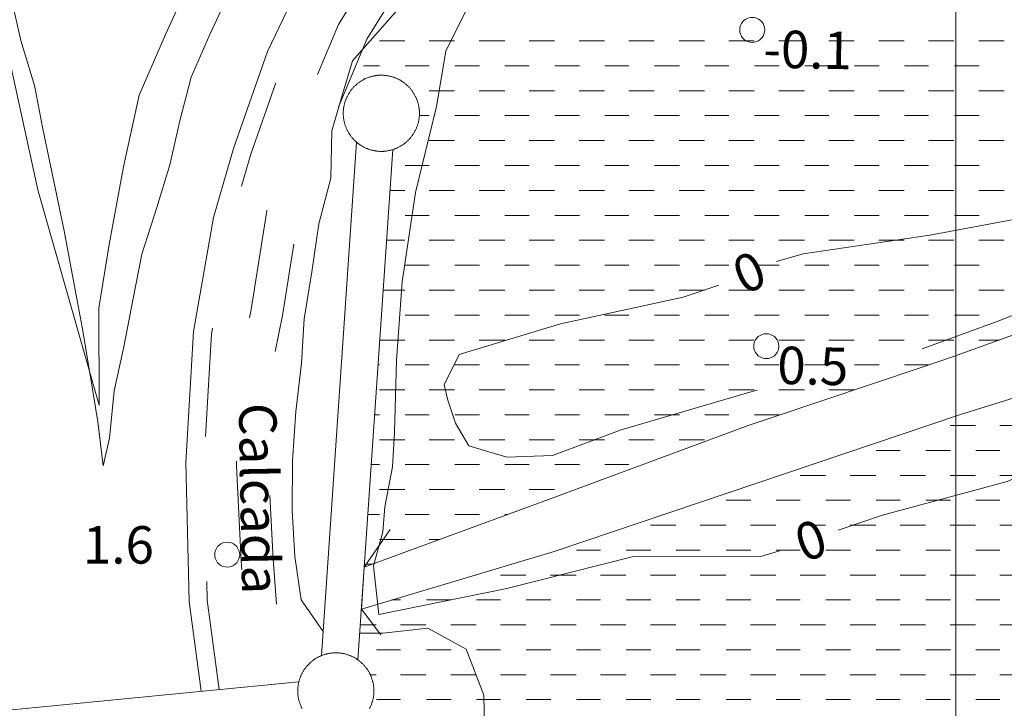
# Model space of a CAD drawing. Units: metres. Extents: x 699583 to 742872, y 945858 to 952018.
# Drawn here: x 715397 to 715476, y 947337 to 947392 of the extents above; entities that cross this region are included whole.
import ezdxf
from ezdxf.enums import TextEntityAlignment as Align

# ---------------------------------------------------------------- set-up
doc = ezdxf.new("R2010")
doc.units = ezdxf.units.M
doc.header["$MEASUREMENT"] = 0
doc.linetypes.add('DGN Style 5', pattern=[20.320061, 8.708597, -11.611463])
doc.linetypes.add('DGN Style 6', pattern=[55.212508, 0.029029, -11.611463, 20.320061, -11.611463, 0.029029, -11.611463])
for name, color, linetype, lineweight in [('Level 16', 7, 'Continuous', 0), ('Level 17', 7, 'Continuous', 0), ('Level 18', 7, 'Continuous', 0), ('Level 24', 7, 'Continuous', 0), ('Level 27', 7, 'Continuous', 0), ('Level 30', 7, 'Continuous', 0), ('Level 34', 7, 'Continuous', 0), ('Level 39', 7, 'Continuous', 0), ('Level 6', 7, 'Continuous', 0)]:
    doc.layers.add(name, color=color, linetype=linetype, lineweight=lineweight)
doc.styles.add('Style-WORKING', font='WORKING.shx')

# ---------------------------------------------------------------- blocks, each defined once
blk = doc.blocks.new('COD017')
at = {"layer": 'Level 18', "color": 7, "linetype": 'Continuous', "lineweight": 0, "flags": 128}
blk.add_lwpolyline([(-0.002, 1.003), (-0.176, 0.988), (-0.344, 0.943), (-0.502, 0.869), (-0.645, 0.769), (-0.768, 0.646), (-0.868, 0.503), (-0.942, 0.345), (-0.987, 0.177), (-1.002, 0.003), (-0.987, -0.17), (-0.942, -0.339), (-0.868, -0.497), (-0.768, -0.639), (-0.645, -0.763), (-0.502, -0.863), (-0.344, -0.936), (-0.176, -0.981), (-0.002, -0.997), (0.171, -0.981), (0.34, -0.936), (0.498, -0.863), (0.641, -0.763), (0.764, -0.639), (0.864, -0.497), (0.937, -0.339), (0.983, -0.17), (0.998, 0.003), (0.983, 0.177), (0.937, 0.345), (0.864, 0.503), (0.764, 0.646), (0.641, 0.769), (0.498, 0.869), (0.34, 0.943), (0.171, 0.988), (-0.002, 1.003), (-0.002, 1.003)], dxfattribs=at)
blk = doc.blocks.new('COD017_1')
at = {"layer": 'Level 18', "color": 7, "linetype": 'Continuous', "lineweight": 0, "flags": 128}
blk.add_lwpolyline([(0, 1), (-0.174, 0.985), (-0.342, 0.94), (-0.5, 0.866), (-0.643, 0.766), (-0.766, 0.643), (-0.866, 0.5), (-0.94, 0.342), (-0.985, 0.174), (-1, 0), (-0.985, -0.174), (-0.94, -0.342), (-0.866, -0.5), (-0.766, -0.643), (-0.643, -0.766), (-0.5, -0.866), (-0.342, -0.94), (-0.174, -0.985), (0, -1), (0.174, -0.985), (0.342, -0.94), (0.5, -0.866), (0.643, -0.766), (0.766, -0.643), (0.866, -0.5), (0.94, -0.342), (0.985, -0.174), (1, 0), (0.985, 0.174), (0.94, 0.342), (0.866, 0.5), (0.766, 0.643), (0.643, 0.766), (0.5, 0.866), (0.342, 0.94), (0.174, 0.985), (0, 1), (0, 1)], dxfattribs=at)

msp = doc.modelspace()

# ---------------------------------------------------------------- linework, layer by layer
at = {"layer": 'Level 16', "color": 1, "linetype": 'Continuous', "lineweight": 13, "flags": 128}
for points in [[(715460.813, 947420.307), (715452.643, 947414.547), (715445.983, 947408.187), (715438.713, 947401.817), (715434.473, 947396.977), (715431.013, 947389.947), (715430.253, 947385.517), (715428.573, 947378.657), (715427.503, 947371.487), (715427.043, 947365.227), (715426.893, 947359.427), (715426.743, 947356.677), (715426.133, 947353.477), (715425.973, 947351.487), (715425.213, 947348.747), (715425.643, 947344.857), (715435.874, 947346.957), (715445.927, 947349.484), (715456.23, 947349.516), (715457.722, 947349.953)], [(715517.739, 947383.009), (715523.746, 947385.299), (715527.139, 947387.369), (715529.09, 947390.862), (715529.281, 947391.691), (715527.86, 947392.448), (715524.925, 947392.295), (715518.783, 947390.641), (715509.448, 947386.488), (715500.102, 947382.326), (715490.097, 947379.708), (715480.043, 947377.141), (715469.732, 947375.229), (715459.61, 947373.733), (715457.46, 947373.133)], [(715469.134, 947366.142), (715475.345, 947368.404), (715484.824, 947372.233), (715494.706, 947375.174), (715504.52, 947378.246), (715506.076, 947378.817)], [(715494.566, 947283.398), (715497.23, 947289.265), (715500.649, 947299.048), (715503.297, 947308.837), (715504.576, 947321.634), (715508.284, 947328.44), (715511.21, 947338.113), (715512.236, 947348.274), (715516.844, 947359.994), (715519.005, 947365.991), (715520.738, 947368.462), (715522.995, 947371.62), (715522.671, 947373.148), (715521.568, 947374.045), (715518.803, 947374.267), (715514.042, 947372.313), (715504.207, 947368.721), (715494.195, 947364.722), (715485.328, 947359.53), (715475.925, 947355.519), (715465.948, 947352.811), (715462.416, 947351.622)], [(715455.927, 947362.81), (715455.526, 947362.703), (715445.042, 947359.634), (715439.553, 947357.597), (715435.893, 947357.447), (715432.843, 947358.357), (715431.773, 947360.187), (715431.163, 947362.017), (715430.863, 947363.237), (715432.083, 947365.687), (715440.193, 947368.144), (715449.988, 947370.277), (715452.867, 947371.214)]]:
    msp.add_lwpolyline(points, dxfattribs=at)
at = {"layer": 'Level 17', "color": 7, "linetype": 'Continuous', "lineweight": 0, "flags": 128}
for points in [[(715396.212, 947394.245), (715396.989, 947390.821), (715398.077, 947387.2), (715398.735, 947383.736), (715399.587, 947379.653), (715400.459, 947375.58), (715401.18, 947371.716), (715401.9, 947367.862), (715402.552, 947363.877), (715403.15, 947360.282), (715403.578, 947356.775), (715404.09, 947358.98), (715404.45, 947362.773), (715405.241, 947366.28), (715405.97, 947370.167), (715406.661, 947373.713), (715407.861, 947377.434), (715408.903, 947380.863), (715409.724, 947384.391), (715410.626, 947387.889), (715412.118, 947391.302), (715413.768, 947394.877)], [(715427.937, 947394.201), (715423.52, 947389.177), (715422.683, 947386.318), (715421.885, 947383.589), (715421.795, 947379.805), (715420.835, 947376.136), (715420.266, 947372.291), (715419.676, 947368.536), (715419.445, 947364.973), (715418.996, 947361.109), (715418.738, 947357.176), (715418.71, 947353.166), (715418.919, 947349.517), (715419.427, 947346.041), (715421.172, 947343.508)], [(715424.117, 947343.362), (715425.955, 947343.358), (715429.55, 947343.759), (715432.642, 947342.096), (715434.041, 947338.407), (715434.113, 947334.458), (715433.712, 947330.824), (715431.528, 947327.665), (715428.15, 947326.445), (715425.615, 947324.758)]]:
    msp.add_lwpolyline(points, dxfattribs=at)
at = {"layer": 'Level 24', "color": 5, "linetype": 'Continuous', "lineweight": 0, "flags": 128}
for points in [[(715532.331, 947381.835), (715527.017, 947379.872), (715517.337, 947376.497), (715507.801, 947372.809), (715498.36, 947368.889), (715488.879, 947366.5), (715480.103, 947363.317), (715472.194, 947360.869)], [(715471.638, 947365.511), (715484.412, 947370.121), (715493.178, 947372.804), (715502.954, 947375.967), (715505.054, 947376.744), (715517.916, 947381.466)], [(715424.477, 947348.646), (715439.23, 947354.074), (715455.193, 947359.982), (715457.202, 947360.657), (715469.133, 947364.669), (715471.638, 947365.511)], [(715424.249, 947345.301), (715439.666, 947349.894), (715472.194, 947360.869)]]:
    msp.add_lwpolyline(points, dxfattribs=at)
at = {"layer": 'Level 27', "color": 7, "linetype": 'Continuous', "lineweight": 0, "flags": 128}
msp.add_lwpolyline([(715426.543, 947351.677), (715424.477, 947348.646), (715424.249, 947345.301), (715425.803, 947343.237)], dxfattribs=at)
at = {"layer": 'Level 30', "color": 5, "linetype": 'Continuous', "lineweight": 0}
for p, q in [((715425.681, 947390.777), (715426.697, 947390.777)), ((715426.697, 947390.777), (715427.717, 947390.777)), ((715429.667, 947390.777), (715431.697, 947390.777)), ((715433.677, 947390.777), (715434.693, 947390.777)), ((715434.693, 947390.777), (715435.713, 947390.777)), ((715437.663, 947390.777), (715439.693, 947390.777)), ((715441.673, 947390.777), (715442.689, 947390.777)), ((715442.689, 947390.777), (715443.709, 947390.777)), ((715445.659, 947390.777), (715447.689, 947390.777)), ((715449.669, 947390.777), (715450.685, 947390.777)), ((715450.685, 947390.777), (715451.705, 947390.777)), ((715453.655, 947390.777), (715455.685, 947390.777)), ((715457.665, 947390.777), (715458.681, 947390.777)), ((715458.681, 947390.777), (715459.701, 947390.777)), ((715461.651, 947390.777), (715463.681, 947390.777)), ((715465.661, 947390.777), (715466.677, 947390.777)), ((715466.677, 947390.777), (715467.697, 947390.777)), ((715469.647, 947390.777), (715471.677, 947390.777)), ((715473.657, 947390.777), (715474.673, 947390.777)), ((715474.673, 947390.777), (715475.693, 947390.777)), ((715424.426, 947388.787), (715425.707, 947388.787)), ((715427.743, 947388.787), (715429.667, 947388.787)), ((715431.727, 947388.787), (715433.703, 947388.787)), ((715435.739, 947388.787), (715437.663, 947388.787)), ((715439.723, 947388.787), (715441.699, 947388.787)), ((715443.735, 947388.787), (715445.659, 947388.787)), ((715447.719, 947388.787), (715449.695, 947388.787)), ((715451.731, 947388.787), (715453.655, 947388.787)), ((715455.715, 947388.787), (715457.691, 947388.787)), ((715459.727, 947388.787), (715461.651, 947388.787)), ((715463.711, 947388.787), (715465.687, 947388.787)), ((715467.723, 947388.787), (715469.647, 947388.787)), ((715471.707, 947388.787), (715473.683, 947388.787)), ((715429.667, 947386.787), (715431.697, 947386.787)), ((715433.677, 947386.787), (715434.693, 947386.787)), ((715434.693, 947386.787), (715435.713, 947386.787)), ((715437.663, 947386.787), (715439.693, 947386.787)), ((715441.673, 947386.787), (715442.689, 947386.787)), ((715442.689, 947386.787), (715443.709, 947386.787)), ((715445.659, 947386.787), (715447.689, 947386.787)), ((715449.669, 947386.787), (715450.685, 947386.787)), ((715450.685, 947386.787), (715451.705, 947386.787)), ((715453.655, 947386.787), (715455.685, 947386.787)), ((715457.665, 947386.787), (715458.681, 947386.787)), ((715458.681, 947386.787), (715459.701, 947386.787)), ((715461.651, 947386.787), (715463.681, 947386.787)), ((715465.661, 947386.787), (715466.677, 947386.787)), ((715466.677, 947386.787), (715467.697, 947386.787)), ((715469.647, 947386.787), (715471.677, 947386.787)), ((715473.657, 947386.787), (715474.673, 947386.787)), ((715474.673, 947386.787), (715475.693, 947386.787)), ((715428.883, 947384.797), (715429.667, 947384.797)), ((715431.727, 947384.797), (715433.703, 947384.797)), ((715435.739, 947384.797), (715437.663, 947384.797)), ((715439.723, 947384.797), (715441.699, 947384.797)), ((715443.735, 947384.797), (715445.659, 947384.797)), ((715447.719, 947384.797), (715449.695, 947384.797)), ((715451.731, 947384.797), (715453.655, 947384.797)), ((715455.715, 947384.797), (715457.691, 947384.797)), ((715459.727, 947384.797), (715461.651, 947384.797)), ((715463.711, 947384.797), (715465.687, 947384.797)), ((715467.723, 947384.797), (715469.647, 947384.797)), ((715471.707, 947384.797), (715473.683, 947384.797)), ((715429.667, 947382.797), (715431.697, 947382.797)), ((715433.677, 947382.797), (715434.693, 947382.797)), ((715434.693, 947382.797), (715435.713, 947382.797)), ((715437.663, 947382.797), (715439.693, 947382.797)), ((715441.673, 947382.797), (715442.689, 947382.797)), ((715442.689, 947382.797), (715443.709, 947382.797)), ((715445.659, 947382.797), (715447.689, 947382.797)), ((715449.669, 947382.797), (715450.685, 947382.797)), ((715450.685, 947382.797), (715451.705, 947382.797)), ((715453.655, 947382.797), (715455.685, 947382.797)), ((715457.665, 947382.797), (715458.681, 947382.797)), ((715458.681, 947382.797), (715459.701, 947382.797)), ((715461.651, 947382.797), (715463.681, 947382.797)), ((715465.661, 947382.797), (715466.677, 947382.797)), ((715466.677, 947382.797), (715467.697, 947382.797)), ((715469.647, 947382.797), (715471.677, 947382.797)), ((715473.657, 947382.797), (715474.673, 947382.797)), ((715474.673, 947382.797), (715475.693, 947382.797)), ((715427.743, 947380.807), (715429.667, 947380.807)), ((715431.727, 947380.807), (715433.703, 947380.807)), ((715435.739, 947380.807), (715437.663, 947380.807)), ((715439.723, 947380.807), (715441.699, 947380.807)), ((715443.735, 947380.807), (715445.659, 947380.807)), ((715447.719, 947380.807), (715449.695, 947380.807)), ((715451.731, 947380.807), (715453.655, 947380.807)), ((715455.715, 947380.807), (715457.691, 947380.807)), ((715459.727, 947380.807), (715461.651, 947380.807)), ((715463.711, 947380.807), (715465.687, 947380.807)), ((715467.723, 947380.807), (715469.647, 947380.807)), ((715471.707, 947380.807), (715473.683, 947380.807)), ((715426.531, 947378.807), (715426.697, 947378.807)), ((715426.697, 947378.807), (715427.717, 947378.807)), ((715429.667, 947378.807), (715431.697, 947378.807)), ((715433.677, 947378.807), (715434.693, 947378.807)), ((715434.693, 947378.807), (715435.713, 947378.807)), ((715437.663, 947378.807), (715439.693, 947378.807)), ((715441.673, 947378.807), (715442.689, 947378.807)), ((715442.689, 947378.807), (715443.709, 947378.807)), ((715445.659, 947378.807), (715447.689, 947378.807)), ((715449.669, 947378.807), (715450.685, 947378.807)), ((715450.685, 947378.807), (715451.705, 947378.807)), ((715453.655, 947378.807), (715455.685, 947378.807)), ((715457.665, 947378.807), (715458.681, 947378.807)), ((715458.681, 947378.807), (715459.701, 947378.807)), ((715461.651, 947378.807), (715463.681, 947378.807)), ((715465.661, 947378.807), (715466.677, 947378.807)), ((715466.677, 947378.807), (715467.697, 947378.807)), ((715469.647, 947378.807), (715471.677, 947378.807)), ((715473.657, 947378.807), (715474.673, 947378.807)), ((715474.673, 947378.807), (715475.693, 947378.807)), ((715427.743, 947376.817), (715429.667, 947376.817)), ((715431.727, 947376.817), (715433.703, 947376.817)), ((715435.739, 947376.817), (715437.663, 947376.817)), ((715439.723, 947376.817), (715441.699, 947376.817)), ((715443.735, 947376.817), (715445.659, 947376.817)), ((715447.719, 947376.817), (715449.695, 947376.817)), ((715451.731, 947376.817), (715453.655, 947376.817)), ((715455.715, 947376.817), (715457.691, 947376.817)), ((715459.727, 947376.817), (715461.651, 947376.817)), ((715463.711, 947376.817), (715465.687, 947376.817)), ((715467.723, 947376.817), (715469.647, 947376.817)), ((715471.707, 947376.817), (715473.683, 947376.817)), ((715426.259, 947374.817), (715426.697, 947374.817)), ((715426.697, 947374.817), (715427.717, 947374.817)), ((715429.667, 947374.817), (715431.697, 947374.817)), ((715433.677, 947374.817), (715434.693, 947374.817)), ((715434.693, 947374.817), (715435.713, 947374.817)), ((715437.663, 947374.817), (715439.693, 947374.817)), ((715441.673, 947374.817), (715442.689, 947374.817)), ((715442.689, 947374.817), (715443.709, 947374.817)), ((715445.659, 947374.817), (715447.689, 947374.817)), ((715449.669, 947374.817), (715450.685, 947374.817)), ((715450.685, 947374.817), (715451.705, 947374.817)), ((715453.655, 947374.817), (715455.685, 947374.817)), ((715457.665, 947374.817), (715458.681, 947374.817)), ((715458.681, 947374.817), (715459.701, 947374.817)), ((715461.651, 947374.817), (715463.681, 947374.817)), ((715465.661, 947374.817), (715466.677, 947374.817)), ((715466.677, 947374.817), (715467.697, 947374.817)), ((715469.647, 947374.817), (715471.677, 947374.817)), ((715473.657, 947374.817), (715474.673, 947374.817)), ((715474.673, 947374.817), (715475.693, 947374.817)), ((715427.743, 947372.827), (715429.667, 947372.827)), ((715431.727, 947372.827), (715433.703, 947372.827)), ((715435.739, 947372.827), (715437.663, 947372.827)), ((715439.723, 947372.827), (715441.699, 947372.827)), ((715443.735, 947372.827), (715445.659, 947372.827)), ((715447.719, 947372.827), (715449.695, 947372.827)), ((715451.731, 947372.827), (715453.655, 947372.827)), ((715455.715, 947372.827), (715457.691, 947372.827)), ((715459.727, 947372.827), (715461.651, 947372.827)), ((715463.711, 947372.827), (715465.687, 947372.827)), ((715467.723, 947372.827), (715469.647, 947372.827)), ((715471.707, 947372.827), (715473.683, 947372.827)), ((715425.987, 947370.827), (715426.697, 947370.827)), ((715426.697, 947370.827), (715427.717, 947370.827)), ((715429.667, 947370.827), (715431.697, 947370.827)), ((715433.677, 947370.827), (715434.693, 947370.827)), ((715434.693, 947370.827), (715435.713, 947370.827)), ((715437.663, 947370.827), (715439.693, 947370.827)), ((715441.673, 947370.827), (715442.689, 947370.827)), ((715442.689, 947370.827), (715443.709, 947370.827)), ((715445.659, 947370.827), (715447.689, 947370.827)), ((715449.669, 947370.827), (715450.685, 947370.827)), ((715450.685, 947370.827), (715451.705, 947370.827)), ((715453.655, 947370.827), (715455.685, 947370.827)), ((715457.665, 947370.827), (715458.681, 947370.827)), ((715458.681, 947370.827), (715459.701, 947370.827)), ((715461.651, 947370.827), (715463.681, 947370.827)), ((715465.661, 947370.827), (715466.677, 947370.827)), ((715466.677, 947370.827), (715467.697, 947370.827)), ((715469.647, 947370.827), (715471.677, 947370.827)), ((715473.657, 947370.827), (715474.673, 947370.827)), ((715474.673, 947370.827), (715475.693, 947370.827)), ((715427.743, 947368.837), (715429.667, 947368.837)), ((715431.727, 947368.837), (715433.703, 947368.837)), ((715435.739, 947368.837), (715437.663, 947368.837)), ((715439.723, 947368.837), (715441.699, 947368.837)), ((715443.735, 947368.837), (715445.659, 947368.837)), ((715447.719, 947368.837), (715449.695, 947368.837)), ((715451.731, 947368.837), (715453.655, 947368.837)), ((715455.715, 947368.837), (715457.691, 947368.837)), ((715459.727, 947368.837), (715461.651, 947368.837)), ((715463.711, 947368.837), (715465.687, 947368.837)), ((715467.723, 947368.837), (715469.647, 947368.837)), ((715471.707, 947368.837), (715473.683, 947368.837)), ((715425.716, 947366.837), (715426.697, 947366.837)), ((715426.697, 947366.837), (715427.717, 947366.837)), ((715429.667, 947366.837), (715431.697, 947366.837)), ((715433.677, 947366.837), (715434.693, 947366.837)), ((715434.693, 947366.837), (715435.713, 947366.837)), ((715437.663, 947366.837), (715439.693, 947366.837)), ((715441.673, 947366.837), (715442.689, 947366.837)), ((715442.689, 947366.837), (715443.709, 947366.837)), ((715445.659, 947366.837), (715447.689, 947366.837)), ((715449.669, 947366.837), (715450.685, 947366.837)), ((715450.685, 947366.837), (715451.705, 947366.837)), ((715453.655, 947366.837), (715455.685, 947366.837)), ((715457.665, 947366.837), (715458.681, 947366.837)), ((715458.681, 947366.837), (715459.701, 947366.837)), ((715461.651, 947366.837), (715463.681, 947366.837)), ((715465.661, 947366.837), (715466.677, 947366.837)), ((715466.677, 947366.837), (715467.697, 947366.837)), ((715469.647, 947366.837), (715471.677, 947366.837)), ((715473.657, 947366.837), (715474.673, 947366.837)), ((715474.673, 947366.837), (715475.312, 947366.837)), ((715425.58, 947364.847), (715425.707, 947364.847)), ((715427.743, 947364.847), (715429.667, 947364.847)), ((715431.727, 947364.847), (715433.703, 947364.847)), ((715435.739, 947364.847), (715437.663, 947364.847)), ((715439.723, 947364.847), (715441.699, 947364.847)), ((715443.735, 947364.847), (715445.659, 947364.847)), ((715447.719, 947364.847), (715449.695, 947364.847)), ((715451.731, 947364.847), (715453.655, 947364.847)), ((715455.715, 947364.847), (715457.691, 947364.847)), ((715459.727, 947364.847), (715461.651, 947364.847)), ((715463.711, 947364.847), (715465.687, 947364.847)), ((715467.723, 947364.847), (715469.647, 947364.847)), ((715425.681, 947362.847), (715426.697, 947362.847)), ((715426.697, 947362.847), (715427.717, 947362.847)), ((715429.667, 947362.847), (715431.697, 947362.847)), ((715433.677, 947362.847), (715434.693, 947362.847)), ((715434.693, 947362.847), (715435.713, 947362.847)), ((715437.663, 947362.847), (715439.693, 947362.847)), ((715441.673, 947362.847), (715442.689, 947362.847)), ((715442.689, 947362.847), (715443.709, 947362.847)), ((715445.659, 947362.847), (715447.689, 947362.847)), ((715449.669, 947362.847), (715450.685, 947362.847)), ((715450.685, 947362.847), (715451.705, 947362.847)), ((715453.655, 947362.847), (715455.685, 947362.847)), ((715457.665, 947362.847), (715458.681, 947362.847)), ((715458.681, 947362.847), (715459.701, 947362.847)), ((715461.651, 947362.847), (715463.681, 947362.847)), ((715425.308, 947360.857), (715425.707, 947360.857)), ((715427.743, 947360.857), (715429.667, 947360.857)), ((715431.727, 947360.857), (715433.703, 947360.857)), ((715435.739, 947360.857), (715437.663, 947360.857)), ((715439.723, 947360.857), (715441.699, 947360.857)), ((715443.735, 947360.857), (715445.659, 947360.857)), ((715447.719, 947360.857), (715449.695, 947360.857)), ((715451.731, 947360.857), (715453.655, 947360.857)), ((715455.715, 947360.857), (715457.691, 947360.857)), ((715471.375, 947359.987), (715472.391, 947359.987)), ((715472.391, 947359.987), (715473.411, 947359.987)), ((715475.361, 947359.987), (715477.391, 947359.987)), ((715425.681, 947358.857), (715426.697, 947358.857)), ((715426.697, 947358.857), (715427.717, 947358.857)), ((715429.667, 947358.857), (715431.697, 947358.857)), ((715433.677, 947358.857), (715434.693, 947358.857)), ((715434.693, 947358.857), (715435.713, 947358.857)), ((715437.663, 947358.857), (715439.693, 947358.857)), ((715441.673, 947358.857), (715442.689, 947358.857)), ((715442.689, 947358.857), (715443.709, 947358.857)), ((715445.659, 947358.857), (715447.689, 947358.857)), ((715449.669, 947358.857), (715450.685, 947358.857)), ((715450.685, 947358.857), (715451.705, 947358.857)), ((715465.441, 947357.997), (715467.365, 947357.997)), ((715469.425, 947357.997), (715471.401, 947357.997)), ((715473.437, 947357.997), (715475.361, 947357.997)), ((715425.037, 947356.867), (715425.707, 947356.867)), ((715427.743, 947356.867), (715429.667, 947356.867)), ((715431.727, 947356.867), (715433.703, 947356.867)), ((715435.739, 947356.867), (715437.663, 947356.867)), ((715439.723, 947356.867), (715441.699, 947356.867)), ((715443.735, 947356.867), (715445.659, 947356.867)), ((715459.369, 947355.997), (715461.399, 947355.997)), ((715463.379, 947355.997), (715464.395, 947355.997)), ((715464.395, 947355.997), (715465.415, 947355.997)), ((715467.365, 947355.997), (715469.395, 947355.997)), ((715471.375, 947355.997), (715472.391, 947355.997)), ((715472.391, 947355.997), (715473.411, 947355.997)), ((715475.361, 947355.997), (715477.391, 947355.997)), ((715425.681, 947354.867), (715426.697, 947354.867)), ((715426.697, 947354.867), (715427.717, 947354.867)), ((715429.667, 947354.867), (715431.697, 947354.867)), ((715433.677, 947354.867), (715434.693, 947354.867)), ((715434.693, 947354.867), (715435.713, 947354.867)), ((715437.663, 947354.867), (715439.693, 947354.867)), ((715453.433, 947354.007), (715455.409, 947354.007)), ((715457.445, 947354.007), (715459.369, 947354.007)), ((715461.429, 947354.007), (715463.405, 947354.007)), ((715465.441, 947354.007), (715467.365, 947354.007)), ((715469.425, 947354.007), (715471.401, 947354.007)), ((715473.437, 947354.007), (715475.361, 947354.007)), ((715424.765, 947352.877), (715425.707, 947352.877)), ((715427.743, 947352.877), (715429.667, 947352.877)), ((715431.727, 947352.877), (715433.703, 947352.877)), ((715435.739, 947352.877), (715435.976, 947352.877)), ((715447.387, 947352.007), (715448.403, 947352.007)), ((715448.403, 947352.007), (715449.423, 947352.007)), ((715451.373, 947352.007), (715453.403, 947352.007)), ((715455.383, 947352.007), (715456.399, 947352.007)), ((715456.399, 947352.007), (715457.419, 947352.007)), ((715459.369, 947352.007), (715461.399, 947352.007)), ((715463.379, 947352.007), (715464.395, 947352.007)), ((715464.395, 947352.007), (715465.415, 947352.007)), ((715467.365, 947352.007), (715469.395, 947352.007)), ((715471.375, 947352.007), (715472.391, 947352.007)), ((715472.391, 947352.007), (715473.411, 947352.007)), ((715475.361, 947352.007), (715477.391, 947352.007)), ((715425.681, 947350.877), (715426.697, 947350.877)), ((715426.697, 947350.877), (715427.717, 947350.877)), ((715429.667, 947350.877), (715430.54, 947350.877)), ((715441.453, 947350.017), (715443.377, 947350.017)), ((715445.437, 947350.017), (715447.413, 947350.017)), ((715449.449, 947350.017), (715451.373, 947350.017)), ((715453.433, 947350.017), (715455.409, 947350.017)), ((715457.445, 947350.017), (715459.369, 947350.017)), ((715461.429, 947350.017), (715463.405, 947350.017)), ((715465.441, 947350.017), (715467.365, 947350.017)), ((715469.425, 947350.017), (715471.401, 947350.017)), ((715473.437, 947350.017), (715475.361, 947350.017)), ((715424.493, 947348.887), (715425.131, 947348.887)), ((715433.366, 947348.017), (715433.431, 947348.017)), ((715435.381, 947348.017), (715437.411, 947348.017)), ((715439.391, 947348.017), (715440.407, 947348.017)), ((715440.407, 947348.017), (715441.427, 947348.017)), ((715443.377, 947348.017), (715445.407, 947348.017)), ((715447.387, 947348.017), (715448.403, 947348.017)), ((715448.403, 947348.017), (715449.423, 947348.017)), ((715451.373, 947348.017), (715453.403, 947348.017)), ((715455.383, 947348.017), (715456.399, 947348.017)), ((715456.399, 947348.017), (715457.419, 947348.017)), ((715459.369, 947348.017), (715461.399, 947348.017)), ((715463.379, 947348.017), (715464.395, 947348.017)), ((715464.395, 947348.017), (715465.415, 947348.017)), ((715467.365, 947348.017), (715469.395, 947348.017)), ((715471.375, 947348.017), (715472.391, 947348.017)), ((715472.391, 947348.017), (715473.411, 947348.017)), ((715475.361, 947348.017), (715477.391, 947348.017)), ((715426.687, 947346.027), (715427.385, 947346.027)), ((715429.445, 947346.027), (715431.421, 947346.027)), ((715433.457, 947346.027), (715435.381, 947346.027)), ((715437.441, 947346.027), (715439.417, 947346.027)), ((715441.453, 947346.027), (715443.377, 947346.027)), ((715445.437, 947346.027), (715447.413, 947346.027)), ((715449.449, 947346.027), (715451.373, 947346.027)), ((715453.433, 947346.027), (715455.409, 947346.027)), ((715457.445, 947346.027), (715459.369, 947346.027)), ((715461.429, 947346.027), (715463.405, 947346.027)), ((715465.441, 947346.027), (715467.365, 947346.027)), ((715469.425, 947346.027), (715471.401, 947346.027)), ((715473.437, 947346.027), (715475.361, 947346.027)), ((715424.162, 947344.027), (715424.415, 947344.027)), ((715424.415, 947344.027), (715425.435, 947344.027)), ((715427.385, 947344.027), (715429.415, 947344.027)), ((715431.395, 947344.027), (715432.411, 947344.027)), ((715432.411, 947344.027), (715433.431, 947344.027)), ((715435.381, 947344.027), (715437.411, 947344.027)), ((715439.391, 947344.027), (715440.407, 947344.027)), ((715440.407, 947344.027), (715441.427, 947344.027)), ((715443.377, 947344.027), (715445.407, 947344.027)), ((715447.387, 947344.027), (715448.403, 947344.027)), ((715448.403, 947344.027), (715449.423, 947344.027)), ((715451.373, 947344.027), (715453.403, 947344.027)), ((715455.383, 947344.027), (715456.399, 947344.027)), ((715456.399, 947344.027), (715457.419, 947344.027)), ((715459.369, 947344.027), (715461.399, 947344.027)), ((715463.379, 947344.027), (715464.395, 947344.027)), ((715464.395, 947344.027), (715465.415, 947344.027)), ((715467.365, 947344.027), (715469.395, 947344.027)), ((715471.375, 947344.027), (715472.391, 947344.027)), ((715472.391, 947344.027), (715473.411, 947344.027)), ((715475.361, 947344.027), (715477.391, 947344.027)), ((715425.461, 947342.037), (715427.385, 947342.037)), ((715429.445, 947342.037), (715431.421, 947342.037)), ((715433.457, 947342.037), (715435.381, 947342.037)), ((715437.441, 947342.037), (715439.417, 947342.037)), ((715441.453, 947342.037), (715443.377, 947342.037)), ((715445.437, 947342.037), (715447.413, 947342.037)), ((715449.449, 947342.037), (715451.373, 947342.037)), ((715453.433, 947342.037), (715455.409, 947342.037)), ((715457.445, 947342.037), (715459.369, 947342.037)), ((715461.429, 947342.037), (715463.405, 947342.037)), ((715465.441, 947342.037), (715467.365, 947342.037)), ((715469.425, 947342.037), (715471.401, 947342.037)), ((715473.437, 947342.037), (715475.361, 947342.037)), ((715424.963, 947340.037), (715425.435, 947340.037)), ((715427.385, 947340.037), (715429.415, 947340.037)), ((715431.395, 947340.037), (715432.411, 947340.037)), ((715432.411, 947340.037), (715433.431, 947340.037)), ((715435.381, 947340.037), (715437.411, 947340.037)), ((715439.391, 947340.037), (715440.407, 947340.037)), ((715440.407, 947340.037), (715441.427, 947340.037)), ((715443.377, 947340.037), (715445.407, 947340.037)), ((715447.387, 947340.037), (715448.403, 947340.037)), ((715448.403, 947340.037), (715449.423, 947340.037)), ((715451.373, 947340.037), (715453.403, 947340.037)), ((715455.383, 947340.037), (715456.399, 947340.037)), ((715456.399, 947340.037), (715457.419, 947340.037)), ((715459.369, 947340.037), (715461.399, 947340.037)), ((715463.379, 947340.037), (715464.395, 947340.037)), ((715464.395, 947340.037), (715465.415, 947340.037)), ((715467.365, 947340.037), (715469.395, 947340.037)), ((715471.375, 947340.037), (715472.391, 947340.037)), ((715472.391, 947340.037), (715473.411, 947340.037)), ((715475.361, 947340.037), (715477.391, 947340.037)), ((715425.461, 947338.047), (715427.385, 947338.047)), ((715429.445, 947338.047), (715431.421, 947338.047)), ((715433.457, 947338.047), (715435.381, 947338.047)), ((715437.441, 947338.047), (715439.417, 947338.047)), ((715441.453, 947338.047), (715443.377, 947338.047)), ((715445.437, 947338.047), (715447.413, 947338.047)), ((715449.449, 947338.047), (715451.373, 947338.047)), ((715453.433, 947338.047), (715455.409, 947338.047)), ((715457.445, 947338.047), (715459.369, 947338.047)), ((715461.429, 947338.047), (715463.405, 947338.047)), ((715465.441, 947338.047), (715467.365, 947338.047)), ((715469.425, 947338.047), (715471.401, 947338.047)), ((715473.437, 947338.047), (715475.361, 947338.047))]:
    msp.add_line(p, q, dxfattribs=at)
at = {"layer": 'Level 30', "color": 5, "linetype": 'DGN Style 6', "lineweight": 0}
msp.add_line((715424.475, 947387.71), (715424.365, 947390.145), dxfattribs=at)
at = {"layer": 'Level 34', "color": 1, "linetype": 'Continuous', "lineweight": 0, "flags": 128}
for points in [[(715464.188, 947444.739), (715454.981, 947439.177), (715444.954, 947433.598), (715437.162, 947428.548), (715430.357, 947422.568), (715425.889, 947418.158), (715421.425, 947413.179), (715417.761, 947408.137), (715413.63, 947402.831), (715410.938, 947396.508), (715408.566, 947391.307), (715406.46, 947386.439), (715405.213, 947380.709), (715404.049, 947374.48), (715403.235, 947369.394), (715403.246, 947361.625), (715398.351, 947378.857), (715388.926, 947421.981)], [(715411.409, 947338.714), (715410.452, 947345.894), (715410.193, 947357.042), (715410.799, 947367.509), (715412.395, 947376.633), (715414.02, 947382.158), (715416.716, 947389.932), (715419.558, 947395.867), (715422.755, 947401.045), (715426.587, 947406.719), (715430.656, 947411.585), (715437.934, 947418.999), (715447.741, 947426.294), (715468.342, 947438.658)]]:
    msp.add_lwpolyline(points, dxfattribs=at)
at = {"layer": 'Level 39', "color": 7, "linetype": 'Continuous', "lineweight": 0}
for p, q in [((715423.84, 947382.685), (715421.039, 947341.566)), ((715426.754, 947382.077), (715423.971, 947341.226)), ((715371.073, 947334.768), (715419.239, 947339.48))]:
    msp.add_line(p, q, dxfattribs=at)
at = {"layer": 'Level 39', "color": 1, "linetype": 'DGN Style 5', "lineweight": 0, "flags": 128}
for points in [[(715412.855, 947338.856), (715411.902, 947346.007), (715411.646, 947357.017), (715412.244, 947367.341), (715413.811, 947376.302), (715415.403, 947381.715), (715418.062, 947389.379), (715420.834, 947395.17), (715423.975, 947400.257), (715427.749, 947405.845), (715431.733, 947410.609), (715438.891, 947417.901), (715448.549, 947425.086), (715469.089, 947437.413)], [(715470.701, 947434.202), (715459.669, 947428.218), (715452.091, 947423.422), (715445.091, 947418.911), (715440.255, 947414.978), (715435.659, 947410.958), (715431.828, 947406.294), (715428.085, 947401.892), (715424.942, 947396.194), (715422.416, 947392.092), (715420.386, 947387.254), (715418.414, 947382.646), (715416.679, 947377.18), (715415.423, 947369.269), (715414.181, 947363.278), (715414.243, 947356.757), (715414.634, 947349.13), (715415.152, 947341.944), (715415.545, 947339.119)], [(715471.917, 947431.96), (715460.961, 947426.017), (715453.462, 947421.271), (715446.59, 947416.843), (715441.899, 947413.029), (715437.496, 947409.177), (715433.785, 947404.659), (715430.194, 947400.436), (715427.146, 947394.909), (715424.691, 947390.923), (715422.734, 947386.259), (715420.807, 947381.756), (715419.167, 947376.591), (715417.931, 947368.81), (715416.733, 947363.028), (715416.793, 947356.835), (715417.179, 947349.287), (715417.689, 947342.211), (715418.084, 947339.367)]]:
    msp.add_lwpolyline(points, dxfattribs=at)
at = {"layer": 'Level 39', "color": 7, "linetype": 'Continuous', "lineweight": 0, "flags": 128}
for points in [[(715425.843, 947388.037), (715425.783, 947388.037), (715425.733, 947388.037), (715425.683, 947388.027), (715425.623, 947388.027), (715425.573, 947388.027), (715425.523, 947388.017), (715425.473, 947388.007), (715425.413, 947388.007), (715425.363, 947387.997), (715425.313, 947387.987), (715425.263, 947387.977), (715425.203, 947387.967), (715425.153, 947387.957), (715425.103, 947387.947), (715425.053, 947387.927), (715425.003, 947387.917), (715424.953, 947387.897), (715424.903, 947387.887), (715424.843, 947387.867), (715424.793, 947387.847), (715424.743, 947387.827), (715424.703, 947387.817), (715424.653, 947387.787), (715424.603, 947387.767), (715424.553, 947387.747), (715424.503, 947387.727), (715424.453, 947387.697), (715424.413, 947387.677), (715424.363, 947387.647), (715424.313, 947387.627), (715424.273, 947387.597), (715424.223, 947387.567), (715424.183, 947387.547), (715424.133, 947387.517), (715424.093, 947387.487), (715424.053, 947387.447), (715424.003, 947387.417), (715423.963, 947387.387), (715423.923, 947387.357), (715423.883, 947387.317), (715423.843, 947387.287), (715423.803, 947387.247), (715423.763, 947387.217), (715423.723, 947387.177), (715423.683, 947387.137), (715423.643, 947387.107), (715423.613, 947387.067), (715423.573, 947387.027), (715423.543, 947386.987), (715423.503, 947386.947), (715423.473, 947386.907), (715423.433, 947386.867), (715423.403, 947386.817), (715423.373, 947386.777), (715423.343, 947386.737), (715423.313, 947386.687), (715423.283, 947386.647), (715423.253, 947386.597), (715423.223, 947386.557), (715423.203, 947386.507), (715423.173, 947386.467), (715423.153, 947386.417), (715423.123, 947386.367), (715423.103, 947386.317), (715423.073, 947386.277), (715423.053, 947386.227), (715423.033, 947386.177), (715423.013, 947386.127), (715422.993, 947386.077), (715422.973, 947386.027), (715422.953, 947385.977), (715422.943, 947385.927), (715422.923, 947385.877), (715422.913, 947385.827), (715422.893, 947385.777), (715422.883, 947385.727), (715422.873, 947385.667), (715422.863, 947385.617), (715422.843, 947385.567), (715422.833, 947385.517), (715422.833, 947385.467), (715422.823, 947385.407), (715422.813, 947385.357), (715422.813, 947385.307), (715422.803, 947385.247), (715422.803, 947385.197), (715422.793, 947385.147), (715422.793, 947385.087), (715422.793, 947385.037), (715422.793, 947384.987), (715422.793, 947384.937), (715422.793, 947384.877), (715422.793, 947384.827), (715422.803, 947384.777), (715422.803, 947384.717), (715422.813, 947384.667), (715422.813, 947384.617), (715422.823, 947384.557), (715422.833, 947384.507), (715422.833, 947384.457), (715422.843, 947384.407), (715422.863, 947384.347), (715422.873, 947384.297), (715422.883, 947384.247), (715422.893, 947384.197), (715422.913, 947384.147), (715422.923, 947384.097), (715422.943, 947384.047), (715422.953, 947383.997), (715422.973, 947383.947), (715422.993, 947383.897), (715423.013, 947383.847), (715423.033, 947383.797), (715423.053, 947383.747), (715423.073, 947383.697), (715423.103, 947383.647), (715423.123, 947383.597), (715423.153, 947383.557), (715423.173, 947383.507), (715423.203, 947383.457), (715423.223, 947383.417), (715423.253, 947383.367), (715423.283, 947383.327), (715423.313, 947383.277), (715423.343, 947383.237), (715423.373, 947383.197), (715423.403, 947383.147), (715423.433, 947383.107), (715423.473, 947383.067), (715423.503, 947383.027), (715423.543, 947382.987), (715423.573, 947382.947), (715423.613, 947382.907), (715423.643, 947382.867), (715423.683, 947382.827), (715423.723, 947382.797), (715423.763, 947382.757), (715423.803, 947382.717), (715423.843, 947382.687), (715423.883, 947382.647), (715423.923, 947382.617), (715423.963, 947382.587), (715424.003, 947382.547), (715424.053, 947382.517), (715424.093, 947382.487), (715424.133, 947382.457), (715424.183, 947382.427), (715424.223, 947382.397), (715424.273, 947382.377), (715424.313, 947382.347), (715424.363, 947382.317), (715424.413, 947382.297), (715424.453, 947382.267), (715424.503, 947382.247), (715424.553, 947382.227), (715424.603, 947382.197), (715424.653, 947382.177), (715424.703, 947382.157), (715424.743, 947382.137), (715424.793, 947382.117), (715424.843, 947382.107), (715424.903, 947382.087), (715424.953, 947382.067), (715425.003, 947382.057), (715425.053, 947382.037), (715425.103, 947382.027), (715425.153, 947382.017), (715425.203, 947382.007), (715425.263, 947381.997), (715425.313, 947381.987), (715425.363, 947381.977), (715425.413, 947381.967), (715425.473, 947381.957), (715425.523, 947381.957), (715425.573, 947381.947), (715425.623, 947381.947), (715425.683, 947381.937), (715425.733, 947381.937), (715425.783, 947381.937), (715425.843, 947381.937), (715425.893, 947381.937), (715425.943, 947381.937), (715426.003, 947381.937), (715426.053, 947381.947), (715426.103, 947381.947), (715426.163, 947381.957), (715426.213, 947381.957), (715426.263, 947381.967), (715426.313, 947381.977), (715426.373, 947381.987), (715426.423, 947381.997), (715426.473, 947382.007), (715426.523, 947382.017), (715426.573, 947382.027), (715426.633, 947382.037), (715426.683, 947382.057), (715426.733, 947382.067), (715426.783, 947382.087), (715426.833, 947382.107), (715426.883, 947382.117), (715426.933, 947382.137), (715426.983, 947382.157), (715427.033, 947382.177), (715427.083, 947382.197), (715427.133, 947382.227), (715427.173, 947382.247), (715427.223, 947382.267), (715427.273, 947382.297), (715427.323, 947382.317), (715427.363, 947382.347), (715427.413, 947382.377), (715427.453, 947382.397), (715427.503, 947382.427), (715427.543, 947382.457), (715427.593, 947382.487), (715427.633, 947382.517), (715427.673, 947382.547), (715427.713, 947382.587), (715427.763, 947382.617), (715427.803, 947382.647), (715427.843, 947382.687), (715427.883, 947382.717), (715427.923, 947382.757), (715427.953, 947382.797), (715427.993, 947382.827), (715428.033, 947382.867), (715428.073, 947382.907), (715428.103, 947382.947), (715428.143, 947382.987), (715428.173, 947383.027), (715428.213, 947383.067), (715428.243, 947383.107), (715428.273, 947383.147), (715428.303, 947383.197), (715428.333, 947383.237), (715428.363, 947383.277), (715428.393, 947383.327), (715428.423, 947383.367), (715428.453, 947383.417), (715428.483, 947383.457), (715428.503, 947383.507), (715428.533, 947383.557), (715428.553, 947383.597), (715428.583, 947383.647), (715428.603, 947383.697), (715428.623, 947383.747), (715428.643, 947383.797), (715428.663, 947383.847), (715428.683, 947383.897), (715428.703, 947383.947), (715428.723, 947383.997), (715428.743, 947384.047), (715428.753, 947384.097), (715428.773, 947384.147), (715428.783, 947384.197), (715428.803, 947384.247), (715428.813, 947384.297), (715428.823, 947384.347), (715428.833, 947384.407), (715428.843, 947384.457), (715428.853, 947384.507), (715428.863, 947384.557), (715428.863, 947384.617), (715428.873, 947384.667), (715428.873, 947384.717), (715428.883, 947384.777), (715428.883, 947384.827), (715428.883, 947384.877), (715428.893, 947384.937), (715428.893, 947384.987), (715428.893, 947385.037), (715428.883, 947385.087), (715428.883, 947385.147), (715428.883, 947385.197), (715428.873, 947385.247), (715428.873, 947385.307), (715428.863, 947385.357), (715428.863, 947385.407), (715428.853, 947385.467), (715428.843, 947385.517), (715428.833, 947385.567), (715428.823, 947385.617), (715428.813, 947385.667), (715428.803, 947385.727), (715428.783, 947385.777), (715428.773, 947385.827), (715428.753, 947385.877), (715428.743, 947385.927), (715428.723, 947385.977), (715428.703, 947386.027), (715428.683, 947386.077), (715428.663, 947386.127), (715428.643, 947386.177), (715428.623, 947386.227), (715428.603, 947386.277), (715428.583, 947386.317), (715428.553, 947386.367), (715428.533, 947386.417), (715428.503, 947386.467), (715428.48, 947386.51), (715428.48, 947386.51), (715428.453, 947386.556), (715428.425, 947386.601), (715428.397, 947386.646), (715428.367, 947386.69), (715428.337, 947386.734), (715428.306, 947386.777), (715428.275, 947386.82), (715428.242, 947386.862), (715428.209, 947386.904), (715428.175, 947386.945), (715428.141, 947386.986), (715428.106, 947387.025), (715428.07, 947387.065), (715428.033, 947387.103), (715427.996, 947387.141), (715427.958, 947387.178), (715427.919, 947387.215), (715427.88, 947387.251), (715427.84, 947387.286), (715427.8, 947387.321), (715427.759, 947387.355), (715427.717, 947387.388), (715427.675, 947387.42), (715427.632, 947387.452), (715427.589, 947387.483), (715427.545, 947387.513), (715427.5, 947387.542), (715427.456, 947387.571), (715427.41, 947387.599), (715427.364, 947387.626), (715427.318, 947387.652), (715427.271, 947387.677), (715427.224, 947387.702), (715427.177, 947387.726), (715427.128, 947387.748), (715427.08, 947387.771), (715427.031, 947387.792), (715426.982, 947387.812), (715426.933, 947387.832), (715426.883, 947387.85), (715426.833, 947387.868), (715426.782, 947387.885), (715426.731, 947387.901), (715426.68, 947387.916), (715426.629, 947387.93), (715426.578, 947387.944), (715426.526, 947387.956), (715426.474, 947387.967), (715426.422, 947387.978), (715426.37, 947387.988), (715426.317, 947387.997), (715426.264, 947388.004), (715426.212, 947388.011), (715426.159, 947388.017), (715426.106, 947388.022), (715426.053, 947388.027), (715426, 947388.03), (715425.947, 947388.032), (715425.893, 947388.034), (715425.84, 947388.034)], [(715422.193, 947341.797), (715422.143, 947341.797), (715422.093, 947341.797), (715422.043, 947341.787), (715421.983, 947341.787), (715421.933, 947341.787), (715421.883, 947341.777), (715421.823, 947341.767), (715421.773, 947341.767), (715421.723, 947341.757), (715421.673, 947341.747), (715421.613, 947341.737), (715421.563, 947341.727), (715421.513, 947341.717), (715421.463, 947341.707), (715421.413, 947341.687), (715421.353, 947341.677), (715421.303, 947341.657), (715421.253, 947341.647), (715421.203, 947341.627), (715421.153, 947341.607), (715421.103, 947341.587), (715421.053, 947341.577), (715421.003, 947341.547), (715420.963, 947341.527), (715420.913, 947341.507), (715420.863, 947341.487), (715420.813, 947341.467), (715420.763, 947341.437), (715420.723, 947341.417), (715420.673, 947341.387), (715420.623, 947341.357), (715420.583, 947341.327), (715420.533, 947341.307), (715420.493, 947341.277), (715420.453, 947341.247), (715420.403, 947341.217), (715420.363, 947341.177), (715420.323, 947341.147), (715420.283, 947341.117), (715420.243, 947341.077), (715420.203, 947341.047), (715420.163, 947341.007), (715420.123, 947340.977), (715420.083, 947340.937), (715420.043, 947340.897), (715420.003, 947340.867), (715419.973, 947340.827), (715419.933, 947340.787), (715419.893, 947340.747), (715419.863, 947340.707), (715419.833, 947340.667), (715419.793, 947340.627), (715419.763, 947340.577), (715419.733, 947340.537), (715419.703, 947340.497), (715419.673, 947340.447), (715419.643, 947340.407), (715419.613, 947340.357), (715419.583, 947340.317), (715419.553, 947340.267), (715419.533, 947340.227), (715419.503, 947340.177), (715419.483, 947340.127), (715419.463, 947340.087), (715419.433, 947340.037), (715419.413, 947339.987), (715419.393, 947339.937), (715419.373, 947339.887), (715419.353, 947339.837), (715419.333, 947339.787), (715419.313, 947339.737), (715419.303, 947339.687), (715419.283, 947339.637), (715419.263, 947339.587), (715419.253, 947339.537), (715419.243, 947339.487), (715419.223, 947339.427), (715419.213, 947339.377), (715419.203, 947339.327), (715419.193, 947339.277), (715419.183, 947339.227), (715419.183, 947339.167), (715419.173, 947339.117), (715419.163, 947339.067), (715419.163, 947339.007), (715419.153, 947338.957), (715419.153, 947338.907), (715419.153, 947338.857), (715419.153, 947338.797), (715419.153, 947338.747), (715419.153, 947338.697), (715419.153, 947338.637), (715419.153, 947338.587), (715419.153, 947338.537), (715419.163, 947338.477), (715419.163, 947338.427), (715419.173, 947338.377), (715419.183, 947338.317), (715419.183, 947338.267), (715419.193, 947338.217), (715419.203, 947338.167), (715419.213, 947338.117), (715419.223, 947338.057), (715419.243, 947338.007), (715419.253, 947337.957), (715419.263, 947337.907), (715419.283, 947337.857), (715419.303, 947337.807), (715419.313, 947337.757), (715419.333, 947337.707), (715419.353, 947337.657), (715419.373, 947337.607), (715419.393, 947337.557), (715419.413, 947337.507), (715419.433, 947337.457), (715419.463, 947337.407), (715419.483, 947337.357), (715419.503, 947337.317)], [(715424.893, 947337.317), (715424.913, 947337.357), (715424.933, 947337.407), (715424.963, 947337.457), (715424.983, 947337.507), (715425.003, 947337.557), (715425.023, 947337.607), (715425.043, 947337.657), (715425.063, 947337.707), (715425.083, 947337.757), (715425.093, 947337.807), (715425.113, 947337.857), (715425.133, 947337.907), (715425.143, 947337.957), (715425.153, 947338.007), (715425.173, 947338.057), (715425.183, 947338.117), (715425.193, 947338.167), (715425.203, 947338.217), (715425.213, 947338.267), (715425.213, 947338.317), (715425.223, 947338.377), (715425.233, 947338.427), (715425.233, 947338.477), (715425.243, 947338.537), (715425.243, 947338.587), (715425.243, 947338.637), (715425.243, 947338.697), (715425.243, 947338.747), (715425.243, 947338.797), (715425.243, 947338.857), (715425.243, 947338.907), (715425.243, 947338.957), (715425.233, 947339.007), (715425.233, 947339.067), (715425.223, 947339.117), (715425.213, 947339.167), (715425.213, 947339.227), (715425.203, 947339.277), (715425.193, 947339.327), (715425.183, 947339.377), (715425.173, 947339.427), (715425.153, 947339.487), (715425.143, 947339.537), (715425.133, 947339.587), (715425.113, 947339.637), (715425.093, 947339.687), (715425.083, 947339.737), (715425.063, 947339.787), (715425.043, 947339.837), (715425.023, 947339.887), (715425.003, 947339.937), (715424.983, 947339.987), (715424.963, 947340.037), (715424.933, 947340.087), (715424.913, 947340.127), (715424.893, 947340.177), (715424.863, 947340.227), (715424.838, 947340.27), (715424.838, 947340.27), (715424.811, 947340.316), (715424.783, 947340.361), (715424.755, 947340.406), (715424.725, 947340.451), (715424.695, 947340.494), (715424.664, 947340.538), (715424.633, 947340.58), (715424.6, 947340.623), (715424.567, 947340.664), (715424.533, 947340.705), (715424.499, 947340.746), (715424.463, 947340.786), (715424.427, 947340.825), (715424.391, 947340.864), (715424.354, 947340.901), (715424.316, 947340.939), (715424.277, 947340.975), (715424.238, 947341.011), (715424.198, 947341.047), (715424.157, 947341.081), (715424.116, 947341.115), (715424.075, 947341.148), (715424.033, 947341.18), (715423.99, 947341.212), (715423.947, 947341.243), (715423.903, 947341.273), (715423.858, 947341.303), (715423.813, 947341.331), (715423.768, 947341.359), (715423.722, 947341.386), (715423.676, 947341.412), (715423.629, 947341.438), (715423.582, 947341.462), (715423.534, 947341.486), (715423.486, 947341.509), (715423.438, 947341.531), (715423.389, 947341.552), (715423.34, 947341.572), (715423.29, 947341.592), (715423.241, 947341.61), (715423.19, 947341.628), (715423.14, 947341.645), (715423.089, 947341.661), (715423.038, 947341.676), (715422.987, 947341.69), (715422.935, 947341.704), (715422.884, 947341.716), (715422.832, 947341.728), (715422.78, 947341.738), (715422.727, 947341.748), (715422.675, 947341.757), (715422.622, 947341.765), (715422.569, 947341.772), (715422.517, 947341.778), (715422.464, 947341.783), (715422.411, 947341.787), (715422.358, 947341.79), (715422.304, 947341.792), (715422.251, 947341.794), (715422.198, 947341.794)]]:
    msp.add_lwpolyline(points, dxfattribs=at)
at = {"layer": 'Level 6', "color": 7, "linetype": 'Continuous', "lineweight": 0, "flags": 128}
msp.add_lwpolyline([(715471.833, 946888.748), (715471.833, 948043.691)], dxfattribs=at)

# ---------------------------------------------------------------- block references
at = {"layer": 'Level 18', "color": 7, "linetype": 'Continuous', "lineweight": 0}
for name, p in [('COD017_1', (715455.528, 947391.666)), ('COD017_1', (715456.655, 947366.343)), ('COD017', (715413.503, 947349.647))]:
    msp.add_blockref(name, p, dxfattribs=at)

# ---------------------------------------------------------------- texts
at = {"layer": 'Level 16', "color": 1, "linetype": 'Continuous', "lineweight": 13, "style": 'Style-WORKING'}
for rotation, p in [(23.67458, (715454.247, 947371.801)), (19.25282, (715459.144, 947350.428))]:
    msp.add_text('0', height=3, rotation=rotation, dxfattribs=at).set_placement(p, align=Align.MIDDLE_LEFT)
at = {"layer": 'Level 18', "color": 7, "linetype": 'Continuous', "lineweight": 0, "style": 'Style-WORKING'}
for s, p in [(' -0.1', (715455.528, 947391.666)), (' 0.5', (715456.655, 947366.343))]:
    msp.add_text(s, height=3, rotation=358.84212, dxfattribs=at).set_placement(p, align=Align.TOP_LEFT)
msp.add_text('1.6', height=3, dxfattribs=at).set_placement((715401.953, 947348.937))
at = {"layer": 'Level 39', "color": 1, "linetype": 'DGN Style 5', "lineweight": 0, "style": 'Style-WORKING'}
msp.add_text('Calcada', height=3, rotation=271, dxfattribs=at).set_placement((715414.433, 947361.777))

doc.saveas('drawing.dxf')
